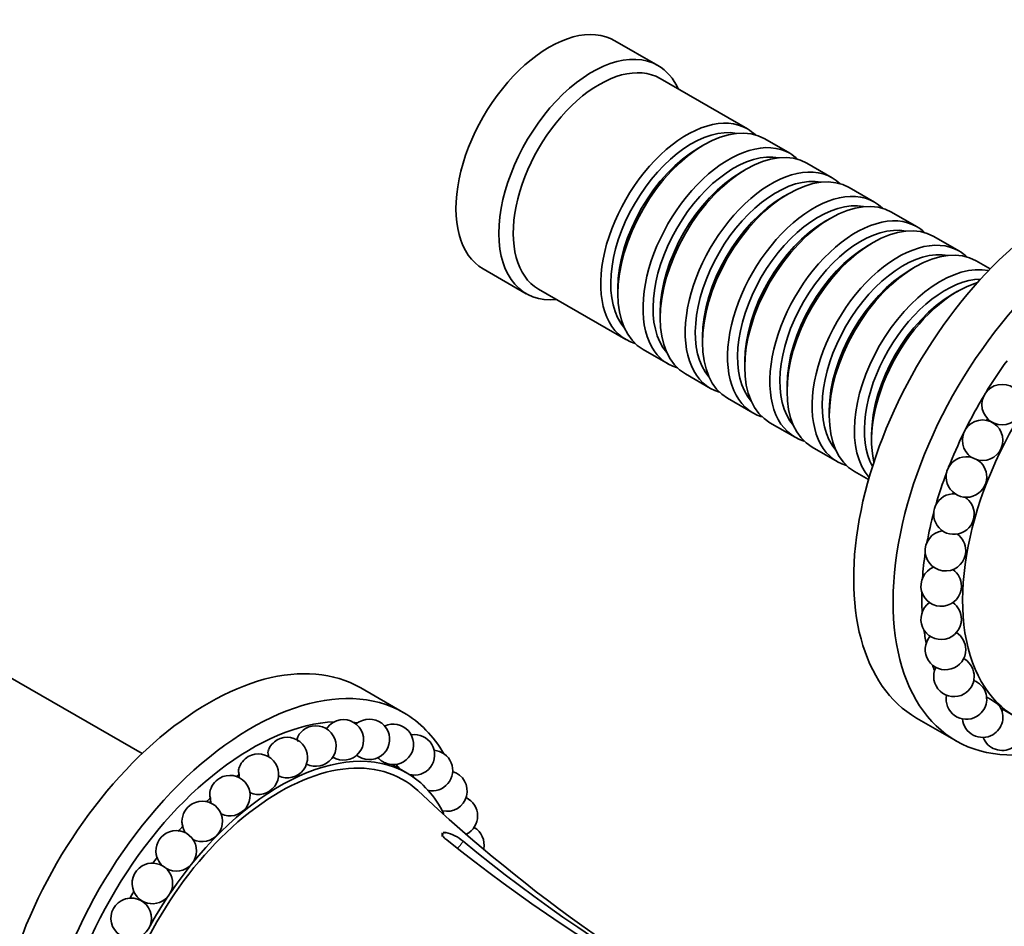
# Model space of a CAD drawing. Units: millimetres. Extents: x 0 to 1396, y 0 to 1203.
# Drawn here: x 1208 to 1305, y 216 to 306 of the extents above; entities that cross this region are included whole.
import ezdxf

# ---------------------------------------------------------------- set-up
doc = ezdxf.new("R2010")
doc.units = ezdxf.units.MM
doc.layers.add('DV6_Défaut', color=7, linetype='Continuous')
doc.layers.add('Défaut', color=7, linetype='Continuous')

# ---------------------------------------------------------------- blocks, each defined once
blk = doc.blocks.new('SE5')
at = {"layer": 'DV6_Défaut', "color": 7, "linetype": 'Continuous', "lineweight": 35}
for p, q in [((1271.234, 301.048), (1266.992, 303.498)), ((1280.068, 294.793), (1271.441, 299.774)), ((1284.24, 292.385), (1281.765, 293.814)), ((1275.765, 293.219), (1275.27, 292.933)), ((1279.937, 290.811), (1279.442, 290.525)), ((1288.412, 289.976), (1285.937, 291.405)), ((1292.584, 287.567), (1290.109, 288.996)), ((1284.109, 288.402), (1283.614, 288.116)), ((1296.756, 285.159), (1294.281, 286.588)), ((1288.281, 285.993), (1287.786, 285.707)), ((1300.928, 282.75), (1298.453, 284.179)), ((1292.453, 283.585), (1291.958, 283.299)), ((1304.009, 280.971), (1302.625, 281.77)), ((1253.992, 280.981), (1258.234, 278.532)), ((1296.625, 281.176), (1296.13, 280.89)), ((1259.441, 278.989), (1268.068, 274.009)), ((1267.28, 279.094), (1267.28, 278.522)), ((1300.797, 278.767), (1300.302, 278.481)), ((1271.452, 276.685), (1271.452, 276.114)), ((1275.624, 274.277), (1275.624, 273.705)), ((1269.765, 273.029), (1272.24, 271.6)), ((1279.796, 271.868), (1279.796, 271.296)), ((1273.937, 270.62), (1276.412, 269.191)), ((1283.968, 269.459), (1283.968, 268.888)), ((1278.109, 268.212), (1280.584, 266.783)), ((1288.14, 267.051), (1288.14, 266.479)), ((1282.281, 265.803), (1284.756, 264.374)), ((1292.311, 264.642), (1292.311, 264.07)), ((1286.453, 263.394), (1288.928, 261.965)), ((1290.625, 260.986), (1292.009, 260.186)), ((1220.334, 233.149), (1202.697, 243.331)), ((1246.147, 237.183), (1241.904, 239.632)), ((1305.055, 237.644), (1306.469, 236.827)), ((1296.757, 236.661), (1300.646, 234.415)), ((1246.475, 231.22), (1245.061, 232.036)), ((1250.187, 225.376), (1250.294, 225.369))]:
    blk.add_line(p, q, dxfattribs=at)
for centre in [(1305.194, 267.589), (1303.265, 264.074)]:
    blk.add_circle(centre, 2, dxfattribs=at)
for centre, radius, start, end in [((1301.668, 260.446), 2, 73.85954, 0), ((1301.668, 260.446), 2, 0, 58.60906), ((1300.437, 256.785), 2, 86.38268, 0), ((1300.437, 256.785), 2, 0, 56.35535), ((1299.601, 253.173), 2, 99.00826, 0), ((1299.601, 253.173), 2, 0, 54.92967), ((1299.178, 249.69), 2, 111.79345, 0), ((1299.178, 249.69), 2, 0, 54.36463), ((1299.178, 246.415), 2, 125.0387, 0), ((1299.178, 246.415), 2, 0, 54.9613), ((1299.601, 243.421), 2, 0, 57.15062), ((1299.601, 243.421), 2, 138.92023, 0), ((1300.437, 240.774), 2, 57.24808, 61.4716), ((1300.437, 240.774), 2, 300, 57.24808), ((1300.437, 240.774), 2, 153.58546, 300), ((1301.668, 238.533), 2, 300, 31.5683), ((1301.668, 238.533), 2, 169.06423, 300), ((1303.265, 236.75), 2, 300, 33.76005), ((1305.194, 235.463), 2, 84.10121, 91.72577), ((1240.196, 234.502), 2, 120, 147.7546), ((1240.196, 234.502), 2, 238.29209, 120), ((1242.762, 234.557), 2, 120, 131.13935), ((1242.762, 234.557), 2, 247.93021, 120), ((1303.265, 236.75), 2, 185.08307, 300), ((1237.474, 233.9), 2, 120, 152.6665), ((1237.474, 233.9), 2, 242.56592, 120), ((1245.116, 234.063), 2, 255.18545, 115.10003), ((1234.657, 232.764), 2, 120, 158.00516), ((1234.657, 232.764), 2, 244.68819, 120), ((1247.204, 233.031), 2, 254.51535, 99.31625), ((1305.194, 235.463), 2, 200.85806, 300), ((1248.98, 231.485), 2, 257.06771, 85.01992), ((1231.809, 231.12), 2, 120, 163.95414), ((1231.809, 231.12), 2, 245.18544, 120), ((1242.762, 234.557), 2, 231.29831, 247.93021), ((1245.116, 234.063), 2, 221.19016, 232.79609), ((1247.204, 233.031), 2, 208.09991, 225.13753), ((1250.404, 229.459), 2, 257.28418, 73.35807), ((1228.992, 229.004), 2, 120, 171.13175), ((1228.992, 229.004), 2, 244.45775, 120), ((1352.211, 340.365), 152.469, 226.6473, 243.44158), ((1226.271, 226.463), 2, 242.70704, 120), ((1251.444, 226.998), 2, 296.16338, 64.83233), ((1226.271, 226.463), 2, 120, 180.1774), ((1223.704, 223.554), 2, 239.26919, 120), ((1226.271, 226.463), 2, 204.4, 214.45022), ((1252.078, 224.158), 2, 348.73482, 59.26583), ((1223.704, 223.554), 2, 120, 190.59484), ((1251.131, 224.676), 1.242, 150.68528, 165.45544), ((1249.409, 221.495), 3.974, 49.30172, 77.13256), ((1355.639, 356.313), 168.571, 231.36426, 250.38551), ((1353.529, 348.051), 159.91, 230.58618, 250.85083), ((1223.704, 223.554), 2, 204.4, 228.2622), ((1221.351, 220.342), 2, 120, 204.4), ((1221.351, 220.342), 2, 204.4, 120), ((1219.263, 216.9), 2, 120, 93.27299), ((1219.263, 216.9), 2, 93.27299, 120)]:
    blk.add_arc(centre, radius, start, end, dxfattribs=at)
for centre, major_axis, start_param, end_param in [((1260.492, 292.239), (6.5, 11.258), 0, 3.141593), ((1264.734, 289.79), (6.5, 11.258), 0, 3.536384), ((1265.441, 289.382), (6, 10.392), 0, 3.141593), ((1264.734, 289.79), (6.5, 11.258), 5.888394, 6.283185), ((1274.068, 284.401), (6, 10.392), 0, 3.28349), ((1275.765, 283.421), (-6, -10.392), 3.141593, 6.283185), ((1274.563, 284.115), (-5.65, -9.786), 3.336628, 6.08815), ((1274.068, 284.401), (6, 10.392), 6.141288, 6.283185), ((1278.24, 281.992), (6, 10.392), 0, 3.28349), ((1311.757, 262.641), (15, 25.981), 0, 3.141593), ((1275.27, 283.707), (-5.65, -9.786), 3.926991, 5.497787), ((1278.735, 281.707), (-5.65, -9.786), 3.336628, 6.08815), ((1279.937, 281.013), (-6, -10.392), 3.141593, 6.283185), ((1278.24, 281.992), (6, 10.392), 6.141288, 6.283185), ((1279.442, 281.298), (-5.65, -9.786), 3.926991, 5.497787), ((1282.412, 279.584), (6, 10.392), 0, 3.28349), ((1284.109, 278.604), (-6, -10.392), 3.141593, 6.283185), ((1282.907, 279.298), (-5.65, -9.786), 3.336628, 6.08815), ((1282.412, 279.584), (6, 10.392), 6.141288, 6.283185), ((1315.646, 260.396), (15, 25.981), 0, 3.472976), ((1286.584, 277.175), (6, 10.392), 0, 3.28349), ((1283.614, 278.89), (-5.65, -9.786), 3.926991, 5.497787), ((1287.079, 276.889), (-5.65, -9.786), 3.336628, 6.08815), ((1288.281, 276.195), (-6, -10.392), 3.141593, 6.283185), ((1286.584, 277.175), (6, 10.392), 6.141288, 6.283185), ((1287.786, 276.481), (-5.65, -9.786), 3.926991, 5.497787), ((1290.756, 274.766), (6, 10.392), 0, 3.28349), ((1292.453, 273.787), (-6, -10.392), 3.141593, 6.283185), ((1291.251, 274.481), (-5.65, -9.786), 3.336628, 6.08815), ((1290.756, 274.766), (6, 10.392), 6.141288, 6.283185), ((1294.928, 272.358), (6, 10.392), 0, 3.28349), ((1296.625, 271.378), (-6, -10.392), 3.141593, 6.283185), ((1291.958, 274.072), (-5.65, -9.786), 3.926991, 5.497787), ((1295.423, 272.072), (-5.65, -9.786), 3.336628, 6.08815), ((1318.969, 258.477), (12.5, 21.651), 0, 3.970539), ((1294.928, 272.358), (6, 10.392), 6.141288, 6.283185), ((1296.13, 271.664), (-5.65, -9.786), 3.926991, 5.497787), ((1299.1, 269.949), (6, 10.392), 0.190737, 2.950856), ((1299.595, 269.663), (-5.65, -9.786), 3.47639, 5.948388), ((1300.797, 268.969), (-6, -10.392), 3.692754, 5.732024), ((1300.302, 269.255), (-5.65, -9.786), 3.926991, 5.497787), ((1316.707, 259.784), (13.75, 23.815), 1.388287, 1.526653), ((1316.707, 259.784), (13.75, 23.815), 1.53875, 1.67833), ((1316.707, 259.784), (12.5, 21.651), -4.675621, -4.66806), ((1316.707, 259.784), (13.75, 23.815), 1.69188, 1.827962), ((1316.707, 259.784), (12.5, 21.651), -4.512164, -4.506861), ((1316.707, 259.784), (13.75, 23.815), -4.435544, -4.306417), ((1316.707, 259.784), (13.75, 23.815), -4.277489, -4.157944), ((1316.707, 259.784), (13.75, 23.815), -4.116478, -4.009646), ((1316.707, 259.784), (13.75, 23.815), -3.951044, -3.861467), ((1316.707, 259.784), (13.75, 23.815), -3.778946, -3.71339), ((1226.904, 213.652), (15, 25.981), 0, 3.141593), ((1316.707, 259.784), (13.75, 23.815), -3.59743, -3.565412), ((1231.147, 211.202), (15, 25.981), 0, 3.50709), ((1231.147, 211.202), (15, 25.981), 5.963142, 6.283185), ((1231.147, 211.202), (13.75, 23.816), 0.352305, 2.741086), ((1231.147, 211.202), (13.75, 23.816), 0.218821, 0.241336), ((1233.975, 209.569), (12.5, 21.651), 0, 1.446138), ((1233.94, 209.59), (-12.125, -21.001), 3.010858, 6.283185), ((1232.561, 210.386), (13.75, 23.816), 0.772027, 0.77866), ((1233.985, 233.153), (0.88, 1.524), -4.287653, -4.209217), ((1232.561, 210.386), (12.5, 21.651), 0.105546, 0.114512), ((1232.561, 210.386), (12.5, 21.651), 0, 0.004116), ((1233.975, 209.569), (12.5, 21.651), 5.917057, 6.283185), ((1232.561, 210.386), (13.75, 23.816), 0.921627, 0.936292), ((1231.137, 231.508), (0.88, 1.524), -4.138054, -3.92693), ((1248.307, 231.873), (0.88, 1.524), -3.842312, -3.674939), ((1232.561, 210.386), (13.75, 23.816), 1.071227, 1.091347), ((1228.32, 229.392), (0.88, 1.524), 2.294731, 2.669497), ((1232.561, 210.386), (13.75, 23.816), 1.220826, 1.247568), ((1225.598, 226.851), (0.88, 1.524), 2.444331, 2.749638), ((1232.561, 210.386), (13.75, 23.816), 1.370426, 1.397168), ((1223.032, 223.942), (-0.88, -1.524), -6.830847, -6.67514), ((1232.561, 210.386), (13.75, 23.816), 1.520026, 1.546767), ((1233.975, 209.569), (12.5, 21.651), 1.464157, 1.599506)]:
    blk.add_ellipse(centre, major_axis=major_axis, ratio=0.57735, start_param=start_param, end_param=end_param, dxfattribs=at)
for points, knots in [([(1303.376, 239.574), (1303.364, 239.592), (1303.35, 239.612), (1303.335, 239.634), (1303.302, 239.677), (1303.259, 239.727), (1303.21, 239.779), (1303.161, 239.831), (1303.104, 239.887), (1303.044, 239.942), (1302.983, 239.997), (1302.917, 240.053), (1302.85, 240.106), (1302.782, 240.159), (1302.712, 240.21), (1302.645, 240.254), (1302.577, 240.299), (1302.51, 240.338), (1302.451, 240.368), (1302.413, 240.388), (1302.377, 240.403), (1302.345, 240.415)], [0, 0, 0, 0, 0.076702, 0.076702, 0.076702, 0.23324, 0.23324, 0.23324, 0.39025, 0.39025, 0.39025, 0.551011, 0.551011, 0.551011, 0.717298, 0.717298, 0.717298, 0.888694, 0.888694, 0.888694, 1, 1, 1, 1]), ([(1304.929, 237.86), (1304.92, 237.874), (1304.899, 237.895), (1304.869, 237.923), (1304.838, 237.951), (1304.796, 237.987), (1304.747, 238.026), (1304.698, 238.065), (1304.641, 238.11), (1304.579, 238.155), (1304.517, 238.202), (1304.448, 238.251), (1304.38, 238.299), (1304.309, 238.348), (1304.236, 238.397), (1304.166, 238.442), (1304.094, 238.489), (1304.023, 238.532), (1303.96, 238.569), (1303.895, 238.607), (1303.835, 238.639), (1303.786, 238.662), (1303.737, 238.686), (1303.698, 238.702), (1303.671, 238.708), (1303.669, 238.709), (1303.667, 238.709), (1303.665, 238.71)], [0, 0, 0, 0, 0.1165482, 0.1165482, 0.1165482, 0.2359379, 0.2359379, 0.2359379, 0.3543647, 0.3543647, 0.3543647, 0.4745737, 0.4745737, 0.4745737, 0.5985258, 0.5985258, 0.5985258, 0.7267198, 0.7267198, 0.7267198, 0.8578874, 0.8578874, 0.8578874, 0.989321, 0.989321, 0.989321, 1, 1, 1, 1]), ([(1235.716, 234.363), (1235.67, 234.447), (1235.647, 234.53), (1235.645, 234.681), (1235.662, 234.75), (1235.695, 234.814)], [0, 0, 0, 0, 0.530972, 0.530972, 1, 1, 1, 1]), ([(1232.821, 232.987), (1232.776, 233.082), (1232.754, 233.178), (1232.754, 233.353), (1232.77, 233.432), (1232.801, 233.508)], [0, 0, 0, 0, 0.546649, 0.546649, 1, 1, 1, 1]), ([(1244.563, 232.142), (1244.538, 232.151), (1244.506, 232.163), (1244.471, 232.177), (1244.437, 232.191), (1244.398, 232.208), (1244.357, 232.226), (1244.317, 232.245), (1244.274, 232.265), (1244.232, 232.285), (1244.189, 232.306), (1244.146, 232.328), (1244.107, 232.349), (1244.066, 232.371), (1244.028, 232.393), (1243.995, 232.412), (1243.962, 232.432), (1243.933, 232.45), (1243.913, 232.465), (1243.909, 232.468), (1243.906, 232.47), (1243.903, 232.472)], [0, 0, 0, 0, 0.155975, 0.155975, 0.155975, 0.311787, 0.311787, 0.311787, 0.469443, 0.469443, 0.469443, 0.632713, 0.632713, 0.632713, 0.80157, 0.80157, 0.80157, 0.973584, 0.973584, 0.973584, 1, 1, 1, 1]), ([(1229.92, 231.107), (1229.875, 231.211), (1229.852, 231.319), (1229.851, 231.508), (1229.863, 231.587), (1229.885, 231.665)], [0, 0, 0, 0, 0.58342, 0.58342, 1, 1, 1, 1]), ([(1244.604, 232.13), (1244.603, 232.13), (1244.603, 232.13), (1244.603, 232.13), (1244.592, 232.133), (1244.579, 232.137), (1244.563, 232.142)], [0, 0, 0, 0, 0.027082, 0.027082, 0.027082, 1, 1, 1, 1]), ([(1227.078, 228.763), (1227.031, 228.877), (1227.006, 228.996), (1227.002, 229.182), (1227.006, 229.246), (1227.016, 229.31)], [0, 0, 0, 0, 0.6607191, 0.6607191, 1, 1, 1, 1]), ([(1224.359, 226.009), (1224.308, 226.131), (1224.28, 226.259), (1224.271, 226.414), (1224.271, 226.434), (1224.271, 226.455)], [0, 0, 0, 0, 0.867635, 0.867635, 1, 1, 1, 1]), ([(1250.389, 224.637), (1250.26, 224.736), (1250.154, 224.833), (1250.037, 224.971), (1250.005, 225.014), (1249.956, 225.097), (1249.939, 225.135), (1249.912, 225.24), (1249.926, 225.296), (1249.971, 225.332), (1249.973, 225.334), (1249.975, 225.335)], [0, 0, 0, 0, 0.329132, 0.329132, 0.493697, 0.493697, 0.658263, 0.658263, 0.987395, 0.987395, 1, 1, 1, 1])]:
    blk.add_open_spline(points, degree=3, knots=knots, dxfattribs=at)
for points in [[(1250.046, 225.367), (1250.085, 225.376), (1250.132, 225.38), (1250.187, 225.376)], [(1221.823, 222.905), (1221.784, 222.995), (1221.756, 223.089), (1221.738, 223.186)]]:
    blk.add_open_spline(points, degree=3, dxfattribs=at)
at = {"layer": 'DV6_Défaut', "color": 7, "linetype": 'Continuous', "lineweight": 18}
for points, knots in [([(1250.187, 225.376), (1250.182, 225.367), (1250.178, 225.358), (1250.175, 225.349), (1250.172, 225.34), (1250.171, 225.331), (1250.171, 225.324), (1250.171, 225.317), (1250.172, 225.31), (1250.174, 225.305), (1250.177, 225.3), (1250.181, 225.297), (1250.186, 225.295), (1250.191, 225.293), (1250.197, 225.292), (1250.204, 225.293), (1250.211, 225.294), (1250.218, 225.297), (1250.226, 225.301), (1250.234, 225.305), (1250.242, 225.311), (1250.25, 225.318), (1250.258, 225.324), (1250.266, 225.332), (1250.273, 225.341), (1250.281, 225.35), (1250.288, 225.359), (1250.294, 225.369)], [0, 0, 0, 0, 0.110448, 0.110448, 0.110448, 0.220897, 0.220897, 0.220897, 0.331347, 0.331347, 0.331347, 0.441797, 0.441797, 0.441797, 0.552245, 0.552245, 0.552245, 0.66269, 0.66269, 0.66269, 0.773132, 0.773132, 0.773132, 0.883573, 0.883573, 0.883573, 1, 1, 1, 1]), ([(1252, 224.508), (1251.917, 224.367), (1251.818, 224.227), (1251.711, 224.098), (1251.633, 224.002), (1251.548, 223.912), (1251.461, 223.83)], [0, 0, 0, 0, 0.575457, 0.575457, 0.575457, 1, 1, 1, 1])]:
    blk.add_open_spline(points, degree=3, knots=knots, dxfattribs=at)

msp = doc.modelspace()

# ---------------------------------------------------------------- block references
at = {"layer": 'Défaut'}
msp.add_blockref('SE5', (0, 0), dxfattribs=at)

doc.saveas('drawing.dxf')
